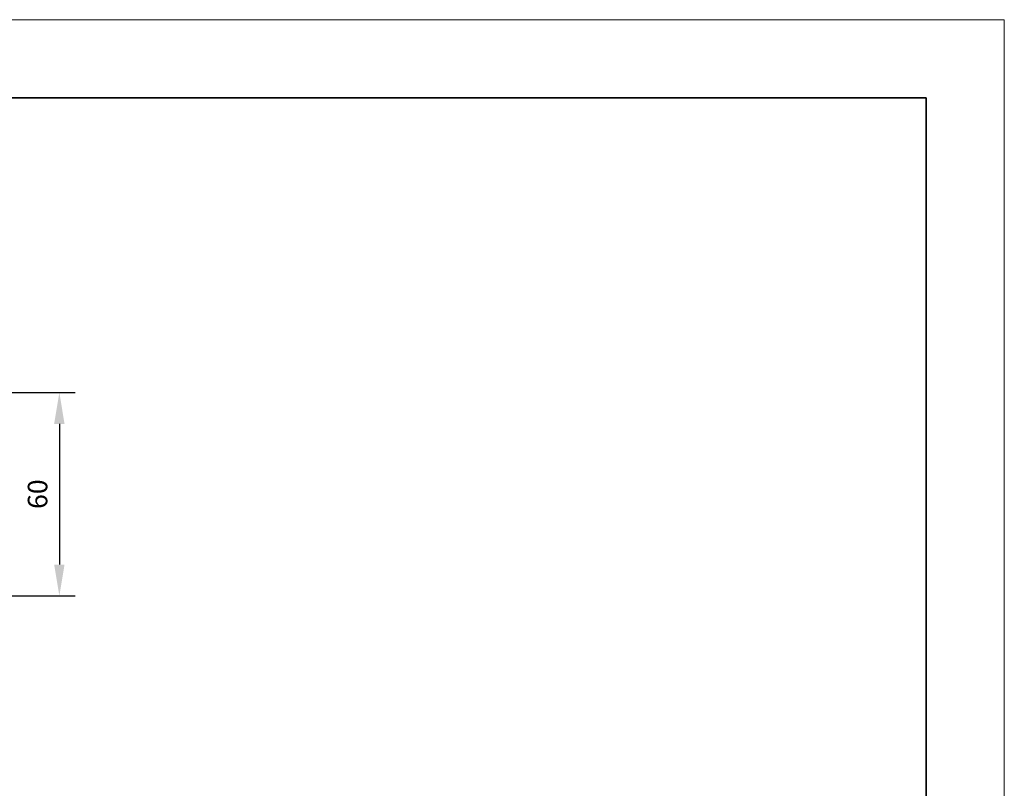
# Model space of a CAD drawing. Units: millimetres. Extents: x -67713 to 12318, y -7560 to 40105.
# Drawn here: x 12192 to 12318, y -7449 to -7350 of the extents above; entities that cross this region are included whole.
import ezdxf

# ---------------------------------------------------------------- set-up
doc = ezdxf.new("R2010")
doc.units = ezdxf.units.MM
doc.header["$LTSCALE"] = 10
doc.header["$PDMODE"] = 34
doc.layers.add('6文字层', color=3, linetype='Continuous')
doc.layers.add('粗实线层', color=7, linetype='Continuous', lineweight=35)
doc.layers.add('细实线层', color=7, linetype='Continuous', lineweight=18)
doc.styles.add('TH-GBD2M', font='calibri.ttf', dxfattribs={"width": 0.8, "height": 2.5})
doc.dimstyles.new('TH-GBD2M', dxfattribs={"dimtxt": 2.5, "dimasz": 4, "dimexe": 2, "dimexo": 0, "dimgap": 1.5, "dimtad": 1, "dimdec": 4, "dimlfac": 0.1, "dimzin": 9, "dimdsep": 46, "dimtxsty": 'TH-GBD2M', "dimcen": 0, "dimclrt": 3, "dimadec": 0, "dimazin": 3, "dimtfac": 1, "dimtdec": 4, "dimtofl": 0, "dimtmove": 0, "dimatfit": 3, "dimfxl": 1, "dimtolj": 1, "dimtzin": 0, "dimarcsym": 0})

# ---------------------------------------------------------------- blocks, each defined once
blk = doc.blocks.new('*X695')
at = {"layer": '粗实线层'}
for p, q in [((138.5, 95), (-138.5, 95)), ((138.5, -95), (138.5, 95))]:
    blk.add_line(p, q, dxfattribs=at)
at = {"layer": '细实线层'}
for p, q in [((148.5, 105), (-148.5, 105)), ((148.5, -105), (148.5, 105))]:
    blk.add_line(p, q, dxfattribs=at)
blk = doc.blocks.new('*D2069')
at = {"layer": '6文字层', "color": 0, "lineweight": -2, "transparency": 16777216}
for p, q in [((12188.61, -7397.88), (12198.87, -7397.88)), ((12196.87, -7401.88), (12196.87, -7419.89)), ((12188.61, -7423.89), (12198.87, -7423.89))]:
    blk.add_line(p, q, dxfattribs=at)
at = {"layer": '6文字层', "color": 0, "transparency": 16777216}
for points in [[(12196.2, -7401.88), (12197.53, -7401.88), (12196.87, -7397.88)], [(12196.2, -7419.89), (12197.53, -7419.89), (12196.87, -7423.89)]]:
    blk.add_solid(points, dxfattribs=at)
at = {"layer": 'Defpoints', "color": 0, "transparency": 16777216}
for p in [(12188.61, -7397.88), (12188.61, -7423.89), (12196.87, -7423.89)]:
    blk.add_point(p, dxfattribs=at)
at = {"layer": '6文字层', "color": 3, "transparency": 16777216, "insert": (12194.08, -7410.88), "char_height": 2.5, "attachment_point": 5, "rotation": 90, "style": 'TH-GBD2M'}
blk.add_mtext('\\A1;60', dxfattribs=at)

msp = doc.modelspace()

# ---------------------------------------------------------------- block references
at = {"layer": '6文字层'}
msp.add_blockref('*X695', (12169.2401, -7455.16849), dxfattribs=at)

# ---------------------------------------------------------------- dimensions: what is measured, and where the dimension line sits
dim = msp.add_linear_dim(base=(12196.86546, -7423.89177), p1=(12188.60912, -7397.8758), p2=(12188.60912, -7423.89177), angle=90, text='60', dimstyle='TH-GBD2M', dxfattribs=at)
dim.commit()
dim.dimension.update_dxf_attribs({"geometry": '*D2069', "text_midpoint": (12194.08469, -7410.88378)})

doc.saveas('drawing.dxf')
